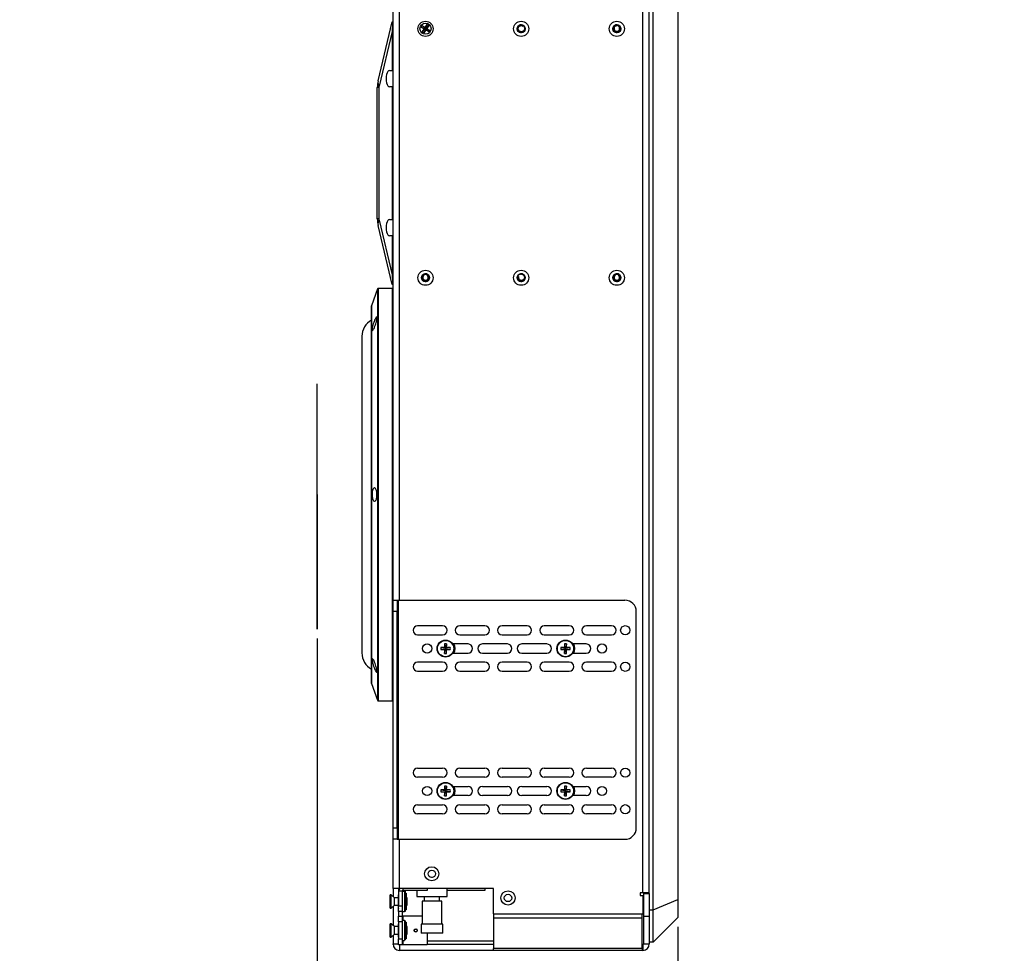
# Model space of a CAD drawing. Units: inches. Extents: x 0.3 to 33.8, y 0.2 to 21.7.
# Drawn here: x 17.2 to 22.6, y 7.4 to 12.6 of the extents above; entities that cross this region are included whole.
import ezdxf

# ---------------------------------------------------------------- set-up
doc = ezdxf.new("R2010")
doc.units = ezdxf.units.IN
doc.header["$MEASUREMENT"] = 0
doc.layers.add('BORDERS', color=7, linetype='Continuous')
doc.styles.add('SLDTEXTSTYLE0', font='TXT', dxfattribs={"width": 0.75})
doc.dimstyles.new('SLDDIMSTYLE2', dxfattribs={"dimtxt": 0.25, "dimasz": 0.13, "dimexe": 0, "dimexo": 0.0625, "dimgap": 0.0625, "dimtad": 0, "dimtih": 1, "dimtoh": 1, "dimdec": 3, "dimlfac": 4, "dimrnd": 1e-09, "dimzin": 12, "dimdsep": 46, "dimtxsty": 'SLDTEXTSTYLE0', "dimsah": 1, "dimcen": 0.09, "dimadec": 0, "dimazin": 3, "dimtfac": 1, "dimtdec": 3, "dimtmove": 0, "dimatfit": 0, "dimfxl": 0, "dimfrac": 2, "dimtolj": 1, "dimtzin": 12, "dimarcsym": 0})

# ---------------------------------------------------------------- blocks, each defined once
blk = doc.blocks.new('_D_4')
at = {"layer": 'BORDERS'}
for p, q in [((18.8155, 9.1552), (18.8155, 5.7433)), ((20.794, 7.5729), (20.794, 5.7433)), ((19.415, 6.4961), (19.339, 6.4961)), ((19.339, 6.4961), (19.339, 6.0989)), ((20.4307, 6.4961), (20.5068, 6.4961)), ((20.5068, 6.4961), (20.5068, 6.0989)), ((19.339, 6.0989), (19.415, 6.0989)), ((20.5068, 6.0989), (20.4307, 6.0989)), ((18.8155, 5.8683), (18.5655, 5.8683)), ((20.794, 5.8683), (21.044, 5.8683))]:
    blk.add_line(p, q, dxfattribs=at)
for points in [[(18.8155, 5.8683), (18.6855, 5.8883), (18.6855, 5.8483)], [(20.794, 5.8683), (20.924, 5.8483), (20.924, 5.8883)]]:
    blk.add_solid(points, dxfattribs=at)
at = {"layer": 'BORDERS', "char_height": 0.25, "attachment_point": 1, "style": 'SLDTEXTSTYLE0'}
for s, insert in [('7.914', (19.5074, 6.8691)), ('201.02', (19.415, 6.4212)), ('TOTAL DEPTH', (18.8923, 5.576)), ('INCLUDING BASS MAX EXCURSION', (17.1828, 5.1788))]:
    blk.add_mtext(s, dxfattribs=dict(at, insert=insert))

msp = doc.modelspace()

# ---------------------------------------------------------------- linework, layer by layer
at = {"color": 7, "linetype": 'Continuous', "lineweight": 25}
for p, q in [((20.65901, 7.66638), (20.65901, 16.14813)), ((20.79401, 16.01313), (20.79401, 7.7223)), ((20.60276, 7.75938), (20.60276, 15.87688)), ((20.63776, 7.75938), (20.63776, 15.87688)), ((19.23151, 9.36513), (19.23151, 14.27138)), ((19.14945, 12.21489), (19.22766, 12.53866)), ((19.22766, 12.53866), (19.23083, 12.53877)), ((19.23083, 12.53877), (19.23151, 12.53879)), ((19.22746, 12.48624), (19.15483, 12.18554)), ((19.22746, 12.48624), (19.22746, 12.27184)), ((19.38684, 12.51093), (19.3921, 12.51884)), ((19.40318, 12.50006), (19.38684, 12.51093)), ((19.38684, 12.51093), (19.40647, 12.50072)), ((19.3921, 12.51884), (19.40844, 12.50797)), ((19.3921, 12.51884), (19.4091, 12.50467)), ((19.39231, 12.48372), (19.40647, 12.50072)), ((19.39231, 12.48372), (19.40318, 12.50006)), ((19.40022, 12.47846), (19.39231, 12.48372)), ((19.40022, 12.47846), (19.41042, 12.49809)), ((19.41109, 12.4948), (19.40022, 12.47846)), ((19.40647, 12.50072), (19.40318, 12.50006)), ((19.40647, 12.50072), (19.4091, 12.50467)), ((19.41042, 12.49809), (19.40647, 12.50072)), ((19.40844, 12.50797), (19.41931, 12.52431)), ((19.40844, 12.50797), (19.4091, 12.50467)), ((19.41931, 12.52431), (19.4091, 12.50467)), ((19.4091, 12.50467), (19.41305, 12.50204)), ((19.41305, 12.50204), (19.41042, 12.49809)), ((19.41109, 12.4948), (19.41042, 12.49809)), ((19.42743, 12.48393), (19.41042, 12.49809)), ((19.42743, 12.48393), (19.41109, 12.4948)), ((19.42722, 12.51905), (19.41305, 12.50204)), ((19.41305, 12.50204), (19.41635, 12.50271)), ((19.43269, 12.49184), (19.41305, 12.50204)), ((19.42722, 12.51905), (19.41635, 12.50271)), ((19.41635, 12.50271), (19.43269, 12.49184)), ((19.41931, 12.52431), (19.42722, 12.51905)), ((19.43269, 12.49184), (19.42743, 12.48393)), ((19.92175, 12.4877), (19.92546, 12.48251)), ((19.92546, 12.48251), (19.9318, 12.48313)), ((19.94174, 12.4841), (19.94808, 12.48471)), ((19.94808, 12.48471), (19.95072, 12.49051)), ((19.95485, 12.4996), (19.95749, 12.5054)), ((20.44675, 12.4877), (20.45046, 12.48251)), ((20.45046, 12.48251), (20.4568, 12.48313)), ((20.46674, 12.4841), (20.47308, 12.48471)), ((20.47308, 12.48471), (20.47572, 12.49051)), ((20.47985, 12.4996), (20.48249, 12.5054)), ((19.21212, 12.27238), (19.22746, 12.27184)), ((19.23151, 12.2717), (19.22746, 12.27184)), ((19.15413, 12.17967), (19.14526, 12.17967)), ((19.14526, 11.45759), (19.14526, 12.17967)), ((19.15413, 12.17967), (19.15413, 11.45759)), ((19.22746, 12.18292), (19.21212, 12.18239)), ((19.23151, 12.18306), (19.22746, 12.18292)), ((19.22746, 12.18292), (19.22746, 11.45434)), ((19.15413, 11.45759), (19.14526, 11.45759)), ((19.21212, 11.45488), (19.22746, 11.45434)), ((19.22766, 11.09861), (19.14945, 11.42237)), ((19.15483, 11.45172), (19.22746, 11.15102)), ((19.23151, 11.4542), (19.22746, 11.45434)), ((19.22746, 11.36542), (19.21212, 11.36489)), ((19.23151, 11.36556), (19.22746, 11.36542)), ((19.22746, 11.36542), (19.22746, 11.15102)), ((19.42868, 11.12925), (19.43238, 11.13443)), ((19.43165, 11.13605), (19.42975, 11.14023)), ((19.95368, 11.12925), (19.95738, 11.13443)), ((20.47868, 11.12925), (20.48238, 11.13443)), ((19.23083, 11.0985), (19.22766, 11.09861)), ((19.23151, 11.09847), (19.23083, 11.0985)), ((19.39391, 11.12394), (19.39655, 11.11814)), ((19.39655, 11.11814), (19.40289, 11.11752)), ((19.41283, 11.11656), (19.41917, 11.11594)), ((19.91891, 11.12394), (19.92155, 11.11814)), ((19.92155, 11.11814), (19.92789, 11.11752)), ((19.93783, 11.11656), (19.94417, 11.11594)), ((20.44391, 11.12394), (20.44655, 11.11814)), ((20.44655, 11.11814), (20.45289, 11.11752)), ((20.46283, 11.11656), (20.46917, 11.11594)), ((19.14667, 11.07314), (19.11308, 10.98086)), ((19.22659, 11.07638), (19.1513, 11.07638)), ((19.11279, 10.97918), (19.11279, 8.9098)), ((19.06124, 10.81358), (19.06124, 9.0754)), ((19.23151, 9.36513), (19.25394, 9.36513)), ((19.23151, 9.30263), (19.23151, 9.36513)), ((19.25394, 9.36513), (19.25394, 9.30263)), ((19.25394, 9.36513), (19.26144, 9.36513)), ((19.26144, 8.05263), (19.26144, 9.36513)), ((19.26144, 9.36513), (20.50401, 9.36513)), ((19.25394, 9.30263), (19.23151, 9.30263)), ((19.23151, 8.11513), (19.23151, 9.30263)), ((19.25394, 8.11513), (19.25394, 9.30263)), ((20.56651, 8.11513), (20.56651, 9.30263)), ((19.50376, 9.22513), (19.36626, 9.22513)), ((19.73551, 9.22513), (19.59801, 9.22513)), ((19.96726, 9.22513), (19.82976, 9.22513)), ((20.19901, 9.22513), (20.06151, 9.22513)), ((20.43076, 9.22513), (20.29326, 9.22513)), ((19.36626, 9.17513), (19.50376, 9.17513)), ((19.59801, 9.17513), (19.73551, 9.17513)), ((19.82976, 9.17513), (19.96726, 9.17513)), ((20.06151, 9.17513), (20.19901, 9.17513)), ((20.29326, 9.17513), (20.43076, 9.17513)), ((19.4936, 9.10473), (19.51689, 9.10226)), ((19.4936, 9.09404), (19.51689, 9.09651)), ((19.51689, 9.10226), (19.51405, 9.1051)), ((19.51405, 9.09367), (19.51689, 9.09651)), ((19.51442, 9.12554), (19.51689, 9.10226)), ((19.51442, 9.07322), (19.51689, 9.09651)), ((19.51689, 9.10226), (19.52264, 9.10226)), ((19.51689, 9.10226), (19.51689, 9.09651)), ((19.52264, 9.09651), (19.51689, 9.09651)), ((19.5251, 9.12554), (19.52264, 9.10226)), ((19.52548, 9.1051), (19.52264, 9.10226)), ((19.54592, 9.10473), (19.52264, 9.10226)), ((19.52264, 9.09651), (19.52264, 9.10226)), ((19.5251, 9.07322), (19.52264, 9.09651)), ((19.52264, 9.09651), (19.52548, 9.09367)), ((19.54592, 9.09404), (19.52264, 9.09651)), ((19.64301, 9.12463), (19.55896, 9.12463)), ((19.85926, 9.12463), (19.72176, 9.12463)), ((20.07551, 9.12463), (19.93801, 9.12463)), ((20.1516, 9.10473), (20.17489, 9.10226)), ((20.1516, 9.09404), (20.17489, 9.09651)), ((20.17489, 9.10226), (20.17205, 9.1051)), ((20.17205, 9.09367), (20.17489, 9.09651)), ((20.17242, 9.12554), (20.17489, 9.10226)), ((20.17242, 9.07322), (20.17489, 9.09651)), ((20.17489, 9.10226), (20.17489, 9.09651)), ((20.17489, 9.10226), (20.18064, 9.10226)), ((20.18064, 9.09651), (20.17489, 9.09651)), ((20.1831, 9.12554), (20.18064, 9.10226)), ((20.18348, 9.1051), (20.18064, 9.10226)), ((20.20392, 9.10473), (20.18064, 9.10226)), ((20.18064, 9.09651), (20.18064, 9.10226)), ((20.1831, 9.07322), (20.18064, 9.09651)), ((20.18064, 9.09651), (20.18348, 9.09367)), ((20.20392, 9.09404), (20.18064, 9.09651)), ((20.29176, 9.12463), (20.21696, 9.12463)), ((19.50376, 9.02463), (19.36626, 9.02463)), ((19.55927, 9.07463), (19.64301, 9.07463)), ((19.73551, 9.02463), (19.59801, 9.02463)), ((19.72176, 9.07463), (19.85926, 9.07463)), ((19.96726, 9.02463), (19.82976, 9.02463)), ((19.93801, 9.07463), (20.07551, 9.07463)), ((20.19901, 9.02463), (20.06151, 9.02463)), ((20.21727, 9.07463), (20.29176, 9.07463)), ((20.43076, 9.02463), (20.29326, 9.02463)), ((19.36626, 8.97463), (19.50376, 8.97463)), ((19.59801, 8.97463), (19.73551, 8.97463)), ((19.82976, 8.97463), (19.96726, 8.97463)), ((20.06151, 8.97463), (20.19901, 8.97463)), ((20.29326, 8.97463), (20.43076, 8.97463)), ((19.11308, 8.90812), (19.14667, 8.81584)), ((19.1513, 8.8126), (19.22659, 8.8126)), ((19.36626, 8.44313), (19.50376, 8.44313)), ((19.59801, 8.44313), (19.73551, 8.44313)), ((19.82976, 8.44313), (19.96726, 8.44313)), ((20.06151, 8.44313), (20.19901, 8.44313)), ((20.29326, 8.44313), (20.43076, 8.44313)), ((19.50376, 8.39313), (19.36626, 8.39313)), ((19.73551, 8.39313), (19.59801, 8.39313)), ((19.96726, 8.39313), (19.82976, 8.39313)), ((20.19901, 8.39313), (20.06151, 8.39313)), ((20.43076, 8.39313), (20.29326, 8.39313)), ((19.4936, 8.32348), (19.51689, 8.32101)), ((19.51689, 8.32101), (19.51405, 8.32385)), ((19.51442, 8.34429), (19.51689, 8.32101)), ((19.51689, 8.32101), (19.52264, 8.32101)), ((19.51689, 8.32101), (19.51689, 8.31526)), ((19.5251, 8.34429), (19.52264, 8.32101)), ((19.52548, 8.32385), (19.52264, 8.32101)), ((19.54592, 8.32348), (19.52264, 8.32101)), ((19.52264, 8.31526), (19.52264, 8.32101)), ((19.55912, 8.34313), (19.64301, 8.34313)), ((19.72176, 8.34313), (19.85926, 8.34313)), ((19.93801, 8.34313), (20.07551, 8.34313)), ((20.1516, 8.32348), (20.17489, 8.32101)), ((20.17489, 8.32101), (20.17205, 8.32385)), ((20.17242, 8.34429), (20.17489, 8.32101)), ((20.17489, 8.32101), (20.17489, 8.31526)), ((20.17489, 8.32101), (20.18064, 8.32101)), ((20.1831, 8.34429), (20.18064, 8.32101)), ((20.18348, 8.32385), (20.18064, 8.32101)), ((20.20392, 8.32348), (20.18064, 8.32101)), ((20.18064, 8.31526), (20.18064, 8.32101)), ((20.21712, 8.34313), (20.29176, 8.34313)), ((19.4936, 8.31279), (19.51689, 8.31526)), ((19.51405, 8.31242), (19.51689, 8.31526)), ((19.51442, 8.29197), (19.51689, 8.31526)), ((19.52264, 8.31526), (19.51689, 8.31526)), ((19.5251, 8.29197), (19.52264, 8.31526)), ((19.52264, 8.31526), (19.52548, 8.31242)), ((19.54592, 8.31279), (19.52264, 8.31526)), ((19.64301, 8.29313), (19.55912, 8.29313)), ((19.85926, 8.29313), (19.72176, 8.29313)), ((20.07551, 8.29313), (19.93801, 8.29313)), ((20.1516, 8.31279), (20.17489, 8.31526)), ((20.17205, 8.31242), (20.17489, 8.31526)), ((20.17242, 8.29197), (20.17489, 8.31526)), ((20.18064, 8.31526), (20.17489, 8.31526)), ((20.1831, 8.29197), (20.18064, 8.31526)), ((20.18064, 8.31526), (20.18348, 8.31242)), ((20.20392, 8.31279), (20.18064, 8.31526)), ((20.29176, 8.29313), (20.21712, 8.29313)), ((19.36626, 8.24263), (19.50376, 8.24263)), ((19.59801, 8.24263), (19.73551, 8.24263)), ((19.82976, 8.24263), (19.96726, 8.24263)), ((20.06151, 8.24263), (20.19901, 8.24263)), ((20.29326, 8.24263), (20.43076, 8.24263)), ((19.50376, 8.19263), (19.36626, 8.19263)), ((19.73551, 8.19263), (19.59801, 8.19263)), ((19.96726, 8.19263), (19.82976, 8.19263)), ((20.19901, 8.19263), (20.06151, 8.19263)), ((20.43076, 8.19263), (20.29326, 8.19263)), ((19.23151, 8.11513), (19.25394, 8.11513)), ((19.23151, 8.05263), (19.23151, 8.11513)), ((19.25394, 8.11513), (19.25394, 8.05263)), ((19.25394, 8.05263), (19.23151, 8.05263)), ((19.23151, 7.78338), (19.23151, 8.05263)), ((19.25394, 8.05263), (19.26144, 8.05263)), ((19.26144, 8.05263), (20.50401, 8.05263)), ((19.44401, 7.84331), (19.44275, 7.84335)), ((19.44805, 7.84372), (19.44401, 7.84331)), ((19.26651, 7.78338), (19.23151, 7.78338)), ((19.23151, 7.78338), (19.23151, 7.7388)), ((19.26276, 7.77202), (19.26276, 7.78338)), ((19.78251, 7.78338), (19.26651, 7.78338)), ((19.41851, 7.78338), (19.41851, 7.77108)), ((19.52876, 7.73933), (19.52876, 7.78338)), ((19.73501, 7.78338), (19.73501, 7.77108)), ((19.78251, 7.64363), (19.78251, 7.78338)), ((19.22098, 7.74796), (19.21539, 7.74796)), ((19.21539, 7.67496), (19.21539, 7.74796)), ((19.23939, 7.73196), (19.22098, 7.74796)), ((19.22098, 7.67496), (19.22098, 7.74796)), ((19.26176, 7.73196), (19.23939, 7.73196)), ((19.23939, 7.69096), (19.23939, 7.73196)), ((19.26176, 7.67496), (19.26176, 7.74796)), ((19.28076, 7.76733), (19.26226, 7.76733)), ((19.26226, 7.76733), (19.26226, 7.68833)), ((19.28076, 7.76733), (19.28076, 7.68833)), ((19.29426, 7.76646), (19.28076, 7.76646)), ((19.41851, 7.77108), (19.28451, 7.77108)), ((19.29426, 7.76646), (19.29426, 7.65646)), ((19.29901, 7.76371), (19.29426, 7.76371)), ((19.29751, 7.76733), (19.29751, 7.76371)), ((19.29901, 7.76371), (19.29901, 7.65921)), ((19.30376, 7.75733), (19.29901, 7.75363)), ((19.30376, 7.75733), (19.30376, 7.66558)), ((19.30914, 7.73196), (19.30376, 7.73196)), ((19.30914, 7.69096), (19.30914, 7.73196)), ((19.36126, 7.77108), (19.36126, 7.73933)), ((19.36126, 7.73933), (19.52876, 7.73933)), ((19.40326, 7.73933), (19.40326, 7.71383)), ((19.48676, 7.71383), (19.48676, 7.73933)), ((19.73501, 7.77108), (19.52876, 7.77108)), ((20.60276, 7.75938), (20.58714, 7.75938)), ((20.58714, 7.75938), (20.58714, 7.74376)), ((20.58714, 7.74376), (20.60401, 7.74376)), ((20.63776, 7.75938), (20.60276, 7.75938)), ((20.60401, 7.64363), (20.60401, 7.74376)), ((20.60401, 7.74376), (20.60651, 7.74376)), ((20.60651, 7.75563), (20.60651, 7.63069)), ((20.60651, 7.75563), (20.63776, 7.75563)), ((20.63776, 7.75563), (20.63776, 7.75938)), ((20.63776, 7.75563), (20.63776, 7.63069)), ((19.21539, 7.67496), (19.22098, 7.67496)), ((19.22098, 7.67496), (19.23939, 7.69096)), ((19.23151, 7.68411), (19.23151, 7.58005)), ((19.23939, 7.69096), (19.26176, 7.69096)), ((19.26226, 7.68833), (19.28076, 7.68833)), ((19.26226, 7.65708), (19.26226, 7.68833)), ((19.28076, 7.68833), (19.28076, 7.65708)), ((19.30376, 7.69096), (19.30914, 7.69096)), ((19.39101, 7.71383), (19.39101, 7.58608)), ((19.49901, 7.71383), (19.39101, 7.71383)), ((19.49901, 7.58608), (19.49901, 7.71383)), ((19.86251, 7.71056), (19.86125, 7.7106)), ((19.86655, 7.71097), (19.86251, 7.71056)), ((20.65901, 7.66638), (20.79401, 7.7223)), ((20.79401, 7.7223), (20.79401, 7.62288)), ((19.28076, 7.65708), (19.26226, 7.65708)), ((19.26226, 7.63056), (19.28076, 7.63056)), ((19.26226, 7.59931), (19.26226, 7.63056)), ((19.26276, 7.63056), (19.26276, 7.65708)), ((19.28076, 7.65708), (19.28076, 7.65646)), ((19.28076, 7.65646), (19.29426, 7.65646)), ((19.28076, 7.63056), (19.28076, 7.59931)), ((19.28451, 7.63056), (19.28076, 7.63056)), ((19.39101, 7.63056), (19.28451, 7.63056)), ((19.29426, 7.65921), (19.29901, 7.65921)), ((19.29751, 7.65708), (19.29426, 7.65708)), ((19.29751, 7.65921), (19.29751, 7.65708)), ((19.29901, 7.66928), (19.30376, 7.66558)), ((19.78251, 7.64363), (20.60401, 7.64363)), ((19.78251, 7.64179), (19.78251, 7.61969)), ((20.59901, 7.64179), (19.78251, 7.64179)), ((19.78251, 7.61969), (19.78251, 7.45338)), ((20.59901, 7.61969), (19.78251, 7.61969)), ((19.78876, 7.64363), (19.78876, 7.64179)), ((19.93496, 7.64363), (19.93496, 7.64179)), ((20.59901, 7.61969), (20.59901, 7.64179)), ((20.59901, 7.45338), (20.59901, 7.61969)), ((20.60651, 7.63069), (20.60651, 7.47813)), ((20.60651, 7.63069), (20.63776, 7.63069)), ((20.63776, 7.66638), (20.65901, 7.66638)), ((20.63776, 7.63069), (20.63776, 7.47813)), ((20.65901, 7.48788), (20.65901, 7.66638)), ((20.79401, 7.62288), (20.65901, 7.48788)), ((19.22098, 7.58921), (19.21539, 7.58921)), ((19.21539, 7.51621), (19.21539, 7.58921)), ((19.23939, 7.57321), (19.22098, 7.58921)), ((19.22098, 7.51621), (19.22098, 7.58921)), ((19.26176, 7.57321), (19.23939, 7.57321)), ((19.23939, 7.53221), (19.23939, 7.57321)), ((19.26176, 7.51593), (19.26176, 7.58893)), ((19.28076, 7.59931), (19.26226, 7.59931)), ((19.26226, 7.59931), (19.26226, 7.50556)), ((19.29426, 7.60743), (19.28076, 7.60743)), ((19.28076, 7.59931), (19.28076, 7.5607)), ((19.29426, 7.60743), (19.29426, 7.49794)), ((19.29901, 7.60468), (19.29426, 7.60468)), ((19.29901, 7.60468), (19.29901, 7.50067)), ((19.30376, 7.59831), (19.29901, 7.59461)), ((19.30376, 7.59831), (19.30376, 7.50656)), ((19.30914, 7.57321), (19.30376, 7.57321)), ((19.30914, 7.53221), (19.30914, 7.57321)), ((19.38601, 7.58608), (19.38601, 7.53683)), ((19.50401, 7.58608), (19.38601, 7.58608)), ((19.50401, 7.53683), (19.50401, 7.58608)), ((19.21539, 7.51621), (19.22098, 7.51621)), ((19.22098, 7.51621), (19.23939, 7.53221)), ((19.23151, 7.52536), (19.23151, 7.47813)), ((19.23939, 7.53221), (19.26176, 7.53221)), ((19.28076, 7.5607), (19.28076, 7.54416)), ((19.28076, 7.54416), (19.28076, 7.50556)), ((19.30376, 7.53221), (19.30914, 7.53221)), ((19.50401, 7.53683), (19.38601, 7.53683)), ((19.41851, 7.53683), (19.41851, 7.47431)), ((19.23151, 7.47438), (19.23151, 7.47813)), ((19.23171, 7.47438), (19.23151, 7.47438)), ((19.26226, 7.47431), (19.26226, 7.50556)), ((19.26226, 7.50556), (19.28076, 7.50556)), ((19.28076, 7.47431), (19.26226, 7.47431)), ((19.28076, 7.50556), (19.28076, 7.47431)), ((19.28076, 7.49743), (19.29426, 7.49743)), ((19.28451, 7.47431), (19.28076, 7.47431)), ((19.41851, 7.47431), (19.28451, 7.47431)), ((19.29426, 7.50018), (19.29901, 7.50018)), ((19.29426, 7.49794), (19.29426, 7.49743)), ((19.29901, 7.51026), (19.30376, 7.50656)), ((19.29901, 7.50067), (19.29901, 7.50018)), ((19.78251, 7.47438), (19.41851, 7.47438)), ((20.60276, 7.47438), (20.59901, 7.47438)), ((20.60276, 7.47438), (20.60276, 7.44313)), ((20.60651, 7.47813), (20.63776, 7.47813)), ((20.65901, 7.48788), (20.63776, 7.48788)), ((19.78251, 7.44313), (19.26651, 7.44313)), ((20.59901, 7.45338), (19.78251, 7.45338)), ((19.78251, 7.44313), (19.78251, 7.45338)), ((20.59901, 7.44313), (19.78251, 7.44313)), ((20.59901, 7.45338), (20.59901, 7.44317)), ((20.59901, 7.44317), (20.59901, 7.44313)), ((20.60276, 7.44313), (20.59901, 7.44313))]:
    msp.add_line(p, q, dxfattribs=at)
at = {"color": 8, "linetype": 'Continuous', "lineweight": 25}
for p, q in [((19.26651, 9.36513), (19.26651, 14.27138)), ((19.14667, 11.07314), (19.14667, 8.81584)), ((19.1513, 8.8126), (19.1513, 11.07638)), ((19.22659, 11.07638), (19.22659, 8.8126)), ((19.11308, 8.90812), (19.11308, 10.98086)), ((19.26651, 7.78338), (19.26651, 8.05263)), ((19.28451, 7.78338), (19.28451, 7.77108)), ((19.29751, 7.76733), (19.28076, 7.76733)), ((19.28146, 7.65646), (19.28146, 7.63056)), ((19.28451, 7.63056), (19.28451, 7.60743)), ((19.78501, 7.64363), (19.78501, 7.64179)), ((19.80746, 7.64363), (19.80746, 7.64179)), ((19.23151, 7.47813), (19.26226, 7.47813)), ((19.26651, 7.47431), (19.26651, 7.44313)), ((19.28451, 7.49743), (19.28451, 7.47431)), ((19.78251, 7.49308), (19.41851, 7.49308))]:
    msp.add_line(p, q, dxfattribs=at)
at = {"color": 7, "linetype": 'Continuous', "lineweight": 25, "flags": 128}
for points in [[(19.46369, 7.86764), (19.46414, 7.86343), (19.46406, 7.86168)], [(19.26226, 7.75094), (19.26194, 7.74974), (19.26176, 7.74796)], [(19.88219, 7.73489), (19.88264, 7.73068), (19.88256, 7.72893)], [(19.26176, 7.67496), (19.26194, 7.67318), (19.26226, 7.67198)], [(19.26226, 7.59191), (19.26194, 7.59071), (19.26176, 7.58893)], [(19.26176, 7.51593), (19.26194, 7.51415), (19.26226, 7.51295)]]:
    msp.add_lwpolyline(points, dxfattribs=at)
at = {"color": 7, "linetype": 'Continuous', "lineweight": 25}
for centre, radius in [((19.40976, 12.50138), 0.0415), ((19.93476, 12.50138), 0.0415), ((20.45976, 12.50138), 0.0415), ((19.40976, 12.50138), 0.0305), ((19.93476, 12.50138), 0.02212), ((20.45976, 12.50138), 0.02212), ((19.40976, 11.13488), 0.0415), ((19.40976, 11.13488), 0.02212), ((19.93476, 11.13488), 0.0415), ((19.93476, 11.13488), 0.02212), ((20.45976, 11.13488), 0.0415), ((20.45976, 11.13488), 0.02212), ((20.50576, 9.20013), 0.02513), ((19.51976, 9.09938), 0.04663), ((19.51976, 9.09938), 0.04456), ((20.17776, 9.09938), 0.04663), ((20.17776, 9.09938), 0.04456), ((19.41901, 9.09963), 0.02512), ((20.37801, 9.09963), 0.02512), ((20.50576, 8.99963), 0.02512), ((20.50576, 8.41813), 0.02513), ((19.41901, 8.31813), 0.02513), ((19.51976, 8.31813), 0.04663), ((19.51976, 8.31813), 0.04456), ((20.17776, 8.31813), 0.04662), ((20.17776, 8.31813), 0.04456), ((20.37801, 8.31813), 0.02513), ((20.50576, 8.21763), 0.02512), ((19.44401, 7.86338), 0.039), ((19.44401, 7.86338), 0.02025), ((19.86251, 7.73063), 0.039), ((19.86251, 7.73063), 0.02025), ((19.35601, 7.55243), 0.00875), ((19.35601, 7.55243), 0.00775)]:
    msp.add_circle(centre, radius, dxfattribs=at)
for centre, radius, start, end in [((19.93486, 12.50321), 0.02273, 198.33073, 245.5504), ((19.93486, 12.50321), 0.02031, 169.78358, 201.31722), ((19.93486, 12.50321), 0.02031, 141.31722, 169.78358), ((19.93486, 12.50321), 0.02031, 201.31722, 229.78358), ((19.93486, 12.50321), 0.02031, 109.78358, 141.31722), ((19.93486, 12.50321), 0.02031, 229.78358, 261.31722), ((19.93486, 12.50321), 0.02273, 245.5504, 305.5504), ((19.93486, 12.50321), 0.02031, 92.89108, 109.78358), ((19.93486, 12.50321), 0.02031, 261.31722, 289.78358), ((19.93491, 12.50319), 0.01541, 48.53058, 100.72603), ((19.93486, 12.50321), 0.01543, 48.35672, 93.35672), ((19.93486, 12.50321), 0.02031, 49.78358, 81.31722), ((19.93486, 12.50321), 0.02031, 289.78358, 321.31722), ((19.93486, 12.50321), 0.02031, 21.31722, 49.78358), ((19.93486, 12.50321), 0.02273, 305.5504, 335.23896), ((19.93486, 12.50321), 0.02031, 321.31722, 349.78358), ((19.93486, 12.50321), 0.02031, 349.78358, 21.31722), ((20.45986, 12.50321), 0.02273, 198.33072, 245.5504), ((20.45986, 12.50321), 0.02031, 169.78358, 201.31722), ((20.45986, 12.50321), 0.02031, 141.31722, 169.78358), ((20.45986, 12.50321), 0.02031, 201.31722, 229.78358), ((20.45986, 12.50321), 0.02031, 109.78358, 141.31722), ((20.45992, 12.50317), 0.01542, 98.42547, 48.61391), ((20.45986, 12.50321), 0.02031, 229.78358, 261.31722), ((20.45986, 12.50321), 0.02273, 245.5504, 305.5504), ((20.45986, 12.50321), 0.02031, 92.89099, 109.78358), ((20.45986, 12.50321), 0.02031, 261.31722, 289.78358), ((20.45986, 12.50321), 0.01543, 48.35672, 93.35672), ((20.45986, 12.50321), 0.02031, 49.78358, 81.31722), ((20.45986, 12.50321), 0.02031, 289.78358, 321.31722), ((20.45986, 12.50321), 0.02031, 21.31722, 49.78358), ((20.45986, 12.50321), 0.02273, 305.5504, 335.23897), ((20.45986, 12.50321), 0.02031, 321.31722, 349.78358), ((20.45986, 12.50321), 0.02031, 349.78358, 21.31722), ((19.29526, 12.17967), 0.15, 166.42055, 180), ((19.18887, 12.20695), 0.04021, 168.60134, 212.1595), ((19.17913, 12.17967), 0.025, 166.42055, 180), ((19.29526, 11.45759), 0.15, 180, 193.57945), ((19.17913, 11.45759), 0.025, 180, 193.57945), ((19.18887, 11.43032), 0.04021, 147.8405, 191.39866), ((19.40976, 11.13663), 0.02031, 158.68278, 190.21642), ((19.40976, 11.13663), 0.02031, 190.21642, 218.68278), ((19.40976, 11.13663), 0.02031, 130.21642, 158.68278), ((19.40976, 11.13663), 0.01543, 157.25592, 202.25592), ((19.40978, 11.1367), 0.01542, 207.32467, 157.5131), ((19.40976, 11.13663), 0.02031, 98.68278, 130.21642), ((19.40976, 11.13663), 0.02031, 70.21642, 98.68278), ((19.40976, 11.13663), 0.02031, 38.68278, 70.21642), ((19.40976, 11.13663), 0.02031, 10.21642, 38.68278), ((19.40976, 11.13663), 0.02031, 338.68278, 10.21642), ((19.93476, 11.13663), 0.02031, 158.68278, 190.21642), ((19.93476, 11.13663), 0.02031, 190.21642, 218.68278), ((19.93476, 11.13663), 0.02031, 130.21642, 158.68278), ((19.93476, 11.13663), 0.01543, 157.25592, 202.25592), ((19.93476, 11.13668), 0.01541, 157.42978, 209.62523), ((19.93476, 11.13663), 0.02031, 98.68278, 130.21642), ((19.93476, 11.13663), 0.02031, 70.21642, 98.68278), ((19.93476, 11.13663), 0.02031, 38.68278, 70.21642), ((19.93476, 11.13663), 0.02031, 10.21642, 38.68278), ((19.93476, 11.13663), 0.02031, 338.68278, 10.21642), ((20.45976, 11.13663), 0.02031, 158.68278, 190.21642), ((20.45976, 11.13663), 0.02031, 190.21642, 218.68278), ((20.45976, 11.13663), 0.02031, 130.21642, 158.68278), ((20.45976, 11.13663), 0.01543, 157.25592, 202.25592), ((20.45978, 11.1367), 0.01542, 207.32467, 157.5131), ((20.45976, 11.13663), 0.02031, 98.68278, 130.21642), ((20.45976, 11.13663), 0.02031, 70.21642, 98.68278), ((20.45976, 11.13663), 0.02031, 38.68278, 70.21642), ((20.45976, 11.13663), 0.02031, 10.21642, 38.68278), ((20.45976, 11.13663), 0.02031, 338.68278, 10.21642), ((19.40976, 11.13663), 0.02273, 202.32064, 234.4496), ((19.40976, 11.13663), 0.02031, 218.68278, 250.21642), ((19.40976, 11.13663), 0.02273, 234.4496, 294.4496), ((19.40976, 11.13663), 0.02031, 250.21642, 278.68278), ((19.40976, 11.13663), 0.02031, 278.68278, 310.21642), ((19.40976, 11.13663), 0.02273, 294.4496, 337.67936), ((19.40976, 11.13663), 0.02031, 310.21642, 338.68278), ((19.93476, 11.13663), 0.02273, 202.32064, 234.4496), ((19.93476, 11.13663), 0.02031, 218.68278, 250.21642), ((19.93476, 11.13663), 0.02273, 234.4496, 294.4496), ((19.93476, 11.13663), 0.02031, 250.21642, 278.68278), ((19.93476, 11.13663), 0.02031, 278.68278, 310.21642), ((19.93476, 11.13663), 0.02273, 294.4496, 337.67936), ((19.93476, 11.13663), 0.02031, 310.21642, 338.68278), ((20.45976, 11.13663), 0.02273, 202.32065, 234.4496), ((20.45976, 11.13663), 0.02031, 218.68278, 250.21642), ((20.45976, 11.13663), 0.02273, 234.4496, 294.4496), ((20.45976, 11.13663), 0.02031, 250.21642, 278.68278), ((20.45976, 11.13663), 0.02031, 278.68278, 310.21642), ((20.45976, 11.13663), 0.02273, 294.4496, 337.67935), ((20.45976, 11.13663), 0.02031, 310.21642, 338.68278), ((19.1513, 11.07146), 0.00492, 90, 160), ((19.22659, 11.07146), 0.00492, 0, 90), ((19.11771, 10.97918), 0.00492, 160, 180), ((19.16261, 10.81358), 0.10138, 118.8953, 180), ((20.50401, 9.30263), 0.0625, 0, 90), ((19.36626, 9.20013), 0.025, 90, 270), ((19.50376, 9.20013), 0.025, 270, 90), ((19.59801, 9.20013), 0.025, 90, 270), ((19.73551, 9.20013), 0.025, 270, 90), ((19.82976, 9.20013), 0.025, 90, 270), ((19.96726, 9.20013), 0.025, 270, 90), ((20.06151, 9.20013), 0.025, 90, 270), ((20.19901, 9.20013), 0.025, 270, 90), ((20.29326, 9.20013), 0.025, 90, 270), ((20.43076, 9.20013), 0.025, 270, 90), ((19.60969, 9.09938), 0.11621, 177.36469, 182.63531), ((19.51911, 8.26139), 0.84372, 90.34375, 91.73265), ((19.51911, 9.93737), 0.84372, 268.26735, 269.65625), ((20.35775, 9.10003), 0.84372, 178.26735, 179.65625), ((20.35775, 9.09873), 0.84372, 180.34375, 181.73265), ((19.51976, 9.00946), 0.11621, 87.36469, 92.63531), ((18.68177, 9.10003), 0.84372, 0.34375, 1.73265), ((18.68177, 9.09873), 0.84372, 358.26735, 359.65625), ((19.52041, 8.26139), 0.84372, 88.26735, 89.65625), ((19.52041, 9.93737), 0.84372, 270.34375, 271.73265), ((19.42983, 9.09938), 0.11621, 357.36469, 2.63531), ((19.51976, 9.09938), 0.05188, 331.90741, 29.12699), ((19.64301, 9.09963), 0.025, 270, 90), ((19.72176, 9.09963), 0.025, 90, 270), ((19.85926, 9.09963), 0.025, 270, 90), ((19.93801, 9.09963), 0.025, 90, 270), ((20.07551, 9.09963), 0.025, 270, 90), ((20.15426, 9.09963), 0.025, 147.3965, 211.38449), ((20.26769, 9.09938), 0.11621, 177.36469, 182.63531), ((20.17711, 8.26139), 0.84372, 90.34375, 91.73265), ((20.17711, 9.93737), 0.84372, 268.26735, 269.65625), ((21.01575, 9.10003), 0.84372, 178.26735, 179.65625), ((21.01575, 9.09873), 0.84372, 180.34375, 181.73265), ((20.17776, 9.00946), 0.11621, 87.36469, 92.63531), ((19.33977, 9.10003), 0.84372, 0.34375, 1.73265), ((19.33977, 9.09873), 0.84372, 358.26735, 359.65625), ((20.17841, 8.26139), 0.84372, 88.26735, 89.65625), ((20.17841, 9.93737), 0.84372, 270.34375, 271.73265), ((20.08783, 9.09938), 0.11621, 357.36469, 2.63531), ((20.17776, 9.09938), 0.05188, 331.50328, 29.12699), ((20.29176, 9.09963), 0.025, 270, 90), ((19.16261, 9.0754), 0.10138, 180, 241.1047), ((19.36626, 8.99963), 0.025, 90, 270), ((19.50376, 8.99963), 0.025, 270, 90), ((19.51976, 9.18931), 0.11621, 267.36469, 272.63531), ((19.59801, 8.99963), 0.025, 90, 270), ((19.73551, 8.99963), 0.025, 270, 90), ((19.82976, 8.99963), 0.025, 90, 270), ((19.96726, 8.99963), 0.025, 270, 90), ((20.06151, 8.99963), 0.025, 90, 270), ((20.17776, 9.18931), 0.11621, 267.36469, 272.63531), ((20.19901, 8.99963), 0.025, 270, 90), ((20.29326, 8.99963), 0.025, 90, 270), ((20.43076, 8.99963), 0.025, 270, 90), ((19.11771, 8.9098), 0.00492, 180, 200), ((19.1513, 8.81752), 0.00492, 200, 270), ((19.22659, 8.81752), 0.00492, 270, 0), ((19.36626, 8.41813), 0.025, 90, 270), ((19.50376, 8.41813), 0.025, 270, 90), ((19.59801, 8.41813), 0.025, 90, 270), ((19.73551, 8.41813), 0.025, 270, 90), ((19.82976, 8.41813), 0.025, 90, 270), ((19.96726, 8.41813), 0.025, 270, 90), ((20.06151, 8.41813), 0.025, 90, 270), ((20.19901, 8.41813), 0.025, 270, 90), ((20.29326, 8.41813), 0.025, 90, 270), ((20.43076, 8.41813), 0.025, 270, 90), ((19.60969, 8.31813), 0.11621, 177.36469, 182.63531), ((19.51911, 7.48014), 0.84372, 90.34375, 91.73265), ((20.35775, 8.31878), 0.84372, 178.26735, 179.65625), ((19.51976, 8.22821), 0.11621, 87.36469, 92.63531), ((18.68177, 8.31878), 0.84372, 0.34375, 1.73265), ((19.52041, 7.48014), 0.84372, 88.26735, 89.65625), ((19.42983, 8.31813), 0.11621, 357.36469, 2.63531), ((19.51976, 8.31813), 0.05188, 331.18862, 28.81138), ((19.64301, 8.31813), 0.025, 270, 90), ((19.72176, 8.31813), 0.025, 90, 270), ((19.85926, 8.31813), 0.025, 270, 90), ((19.93801, 8.31813), 0.025, 90, 270), ((20.07551, 8.31813), 0.025, 270, 90), ((20.15426, 8.31813), 0.025, 148.01695, 211.98305), ((20.26769, 8.31813), 0.11621, 177.36469, 182.63531), ((20.17711, 7.48014), 0.84372, 90.34375, 91.73265), ((21.01575, 8.31878), 0.84372, 178.26735, 179.65625), ((20.17776, 8.22821), 0.11621, 87.36469, 92.63531), ((19.33977, 8.31878), 0.84372, 0.34375, 1.73265), ((20.17841, 7.48014), 0.84372, 88.26735, 89.65625), ((20.08783, 8.31813), 0.11621, 357.36469, 2.63531), ((20.17776, 8.31813), 0.05187, 331.18862, 28.81138), ((20.29176, 8.31813), 0.025, 270, 90), ((19.51911, 9.15612), 0.84372, 268.26735, 269.65625), ((20.35775, 8.31748), 0.84372, 180.34375, 181.73265), ((19.51976, 8.40806), 0.11621, 267.36469, 272.63531), ((18.68177, 8.31748), 0.84372, 358.26735, 359.65625), ((19.52041, 9.15612), 0.84372, 270.34375, 271.73265), ((20.17711, 9.15612), 0.84372, 268.26735, 269.65625), ((21.01575, 8.31748), 0.84372, 180.34375, 181.73265), ((20.17776, 8.40806), 0.11621, 267.36469, 272.63531), ((19.33977, 8.31748), 0.84372, 358.26735, 359.65625), ((20.17841, 9.15612), 0.84372, 270.34375, 271.73265), ((19.36626, 8.21763), 0.025, 90, 270), ((19.50376, 8.21763), 0.025, 270, 90), ((19.59801, 8.21763), 0.025, 90, 270), ((19.73551, 8.21763), 0.025, 270, 90), ((19.82976, 8.21763), 0.025, 90, 270), ((19.96726, 8.21763), 0.025, 270, 90), ((20.06151, 8.21763), 0.025, 90, 270), ((20.19901, 8.21763), 0.025, 270, 90), ((20.29326, 8.21763), 0.025, 90, 270), ((20.43076, 8.21763), 0.025, 270, 90), ((20.50401, 8.11513), 0.0625, 270, 0), ((19.28451, 7.76733), 0.02225, 133.83409, 180), ((19.28451, 7.76733), 0.00375, 90, 180), ((19.30126, 7.76733), 0.00375, 90, 180), ((19.26651, 7.47813), 0.035, 180, 270), ((20.60276, 7.47813), 0.00375, 270, 0), ((20.60276, 7.47813), 0.035, 270, 0)]:
    msp.add_arc(centre, radius, start, end, dxfattribs=at)
for centre, major_axis, ratio, start_param, end_param in [((19.36391, 12.57035), (0.06336, 0.24157), 0.5002337, 1.8312685, 2.053736), ((19.21187, 12.22738), (0, 0.045), 0.3982909, 6.2692776, 9.4386857), ((19.21187, 11.40988), (0, 0.045), 0.3982909, 6.2692776, 9.4386857), ((19.36391, 11.06691), (-0.06336, 0.24157), 0.5002337, 1.0878566, 1.3103242)]:
    msp.add_ellipse(centre, major_axis=major_axis, ratio=ratio, start_param=start_param, end_param=end_param, dxfattribs=at)
for points, knots in [([(19.94977, 12.51602), (19.95084, 12.51441), (19.95312, 12.51096), (19.95432, 12.50464), (19.95345, 12.49812), (19.95043, 12.49234), (19.94571, 12.48796), (19.9399, 12.48547), (19.93366, 12.48509), (19.92777, 12.48678), (19.92286, 12.49033), (19.91946, 12.49523), (19.91797, 12.5009), (19.91844, 12.50667), (19.92079, 12.51184), (19.9247, 12.51583), (19.92931, 12.5182), (19.93254, 12.51848), (19.93396, 12.5186)], [0, 0, 0, 0, 0.06147492, 0.1312016, 0.2002402, 0.26866497, 0.33548428, 0.40236556, 0.46697183, 0.53161274, 0.59467118, 0.65707629, 0.7185945, 0.77877609, 0.83874902, 0.89671704, 0.9547333, 1, 1, 1, 1]), ([(19.92205, 12.51811), (19.92309, 12.5189), (19.92589, 12.52103), (19.93144, 12.52293), (19.93812, 12.52295), (19.94472, 12.52079), (19.94805, 12.51764), (19.94977, 12.51602)], [0, 0, 0, 0, 0.1277357, 0.3424574, 0.5571791, 0.7719009, 1, 1, 1, 1]), ([(19.94511, 12.51473), (19.94388, 12.51605), (19.94142, 12.51868), (19.93624, 12.52076), (19.93053, 12.52128), (19.92561, 12.52015), (19.92294, 12.51862), (19.92205, 12.51811)], [0, 0, 0, 0, 0.2107809, 0.4215171, 0.6392518, 0.8796597, 1, 1, 1, 1]), ([(20.47477, 12.51602), (20.47584, 12.51441), (20.47812, 12.51096), (20.47932, 12.50464), (20.47845, 12.49812), (20.47543, 12.49234), (20.47071, 12.48796), (20.4649, 12.48547), (20.45866, 12.48509), (20.45277, 12.48678), (20.44786, 12.49033), (20.44446, 12.49523), (20.44297, 12.5009), (20.44344, 12.50667), (20.44579, 12.51184), (20.4497, 12.51583), (20.45431, 12.5182), (20.45754, 12.51848), (20.45896, 12.5186)], [0, 0, 0, 0, 0.0614749, 0.1312016, 0.2002402, 0.268665, 0.3354843, 0.4023656, 0.4669718, 0.5316127, 0.5946712, 0.6570763, 0.7185945, 0.7787761, 0.838749, 0.896717, 0.9547333, 1, 1, 1, 1]), ([(20.44705, 12.51811), (20.44809, 12.5189), (20.45089, 12.52103), (20.45644, 12.52293), (20.46312, 12.52295), (20.46972, 12.52079), (20.47305, 12.51764), (20.47477, 12.51602)], [0, 0, 0, 0, 0.12773569, 0.34245741, 0.55717913, 0.77190086, 1, 1, 1, 1]), ([(20.47011, 12.51473), (20.46888, 12.51605), (20.46642, 12.51868), (20.46124, 12.52076), (20.45553, 12.52128), (20.45061, 12.52015), (20.44794, 12.51862), (20.44705, 12.51811)], [0, 0, 0, 0, 0.2107809, 0.4215171, 0.6392518, 0.8796597, 1, 1, 1, 1]), ([(19.39981, 11.11968), (19.39872, 11.12041), (19.3958, 11.12237), (19.39221, 11.12701), (19.39003, 11.13332), (19.38994, 11.14026), (19.39183, 11.14443), (19.39281, 11.14658)], [0, 0, 0, 0, 0.1277357, 0.3424574, 0.5571791, 0.7719009, 1, 1, 1, 1]), ([(19.39281, 11.14658), (19.39399, 11.14812), (19.39651, 11.15139), (19.4021, 11.15457), (19.40855, 11.15586), (19.415, 11.15488), (19.42067, 11.15183), (19.42491, 11.14714), (19.42728, 11.14136), (19.4276, 11.13524), (19.42583, 11.12945), (19.4223, 11.12465), (19.41741, 11.12139), (19.41181, 11.11997), (19.40615, 11.12052), (19.40111, 11.12292), (19.39738, 11.12652), (19.39606, 11.12949), (19.39548, 11.13079)], [0, 0, 0, 0, 0.0614749, 0.1312016, 0.2002402, 0.268665, 0.3354843, 0.4023656, 0.4669718, 0.5316127, 0.5946712, 0.6570763, 0.7185945, 0.7787761, 0.838749, 0.896717, 0.9547333, 1, 1, 1, 1]), ([(19.39554, 11.1426), (19.39469, 11.14101), (19.393, 11.13783), (19.39271, 11.13225), (19.39407, 11.12668), (19.39673, 11.12239), (19.39904, 11.12036), (19.39981, 11.11968)], [0, 0, 0, 0, 0.2107809, 0.4215171, 0.6392518, 0.8796597, 1, 1, 1, 1]), ([(19.92481, 11.11968), (19.92372, 11.12041), (19.9208, 11.12237), (19.91721, 11.12701), (19.91503, 11.13332), (19.91494, 11.14026), (19.91683, 11.14443), (19.91781, 11.14658)], [0, 0, 0, 0, 0.1277357, 0.3424574, 0.5571791, 0.7719009, 1, 1, 1, 1]), ([(19.91781, 11.14658), (19.91899, 11.14812), (19.92151, 11.15139), (19.9271, 11.15457), (19.93355, 11.15586), (19.94, 11.15488), (19.94567, 11.15183), (19.94991, 11.14714), (19.95228, 11.14136), (19.9526, 11.13524), (19.95083, 11.12945), (19.9473, 11.12465), (19.94241, 11.12139), (19.93681, 11.11997), (19.93115, 11.12052), (19.92611, 11.12292), (19.92238, 11.12652), (19.92106, 11.12949), (19.92048, 11.13079)], [0, 0, 0, 0, 0.0614749, 0.1312016, 0.2002402, 0.268665, 0.3354843, 0.4023656, 0.4669718, 0.5316127, 0.5946712, 0.6570763, 0.7185945, 0.7787761, 0.838749, 0.896717, 0.9547333, 1, 1, 1, 1]), ([(19.92054, 11.1426), (19.91969, 11.14101), (19.918, 11.13783), (19.91771, 11.13225), (19.91907, 11.12668), (19.92173, 11.12239), (19.92404, 11.12036), (19.92481, 11.11968)], [0, 0, 0, 0, 0.2107809, 0.4215171, 0.6392518, 0.8796597, 1, 1, 1, 1]), ([(20.44981, 11.11968), (20.44872, 11.12041), (20.4458, 11.12237), (20.44221, 11.12701), (20.44003, 11.13332), (20.43994, 11.14026), (20.44183, 11.14443), (20.44281, 11.14658)], [0, 0, 0, 0, 0.1277357, 0.3424574, 0.5571791, 0.7719009, 1, 1, 1, 1]), ([(20.44281, 11.14658), (20.44399, 11.14812), (20.44651, 11.15139), (20.4521, 11.15457), (20.45855, 11.15586), (20.465, 11.15488), (20.47067, 11.15183), (20.47491, 11.14714), (20.47728, 11.14136), (20.4776, 11.13524), (20.47583, 11.12945), (20.4723, 11.12465), (20.46741, 11.12139), (20.46181, 11.11997), (20.45615, 11.12052), (20.45111, 11.12292), (20.44738, 11.12652), (20.44606, 11.12949), (20.44548, 11.13079)], [0, 0, 0, 0, 0.0614749, 0.1312016, 0.2002402, 0.268665, 0.3354843, 0.4023656, 0.4669718, 0.5316127, 0.5946712, 0.6570763, 0.7185945, 0.7787761, 0.838749, 0.896717, 0.9547333, 1, 1, 1, 1]), ([(20.44554, 11.1426), (20.44469, 11.14101), (20.443, 11.13783), (20.44271, 11.13225), (20.44407, 11.12668), (20.44673, 11.12239), (20.44904, 11.12036), (20.44981, 11.11968)], [0, 0, 0, 0, 0.2107809, 0.4215171, 0.6392518, 0.8796597, 1, 1, 1, 1]), ([(19.41917, 11.11594), (19.41982, 11.11686), (19.42105, 11.11857), (19.4223, 11.12031), (19.42287, 11.12112)], [0, 0, 0, 0, 0.5367931, 1, 1, 1, 1]), ([(19.94417, 11.11594), (19.94482, 11.11686), (19.94605, 11.11857), (19.9473, 11.12031), (19.94787, 11.12112)], [0, 0, 0, 0, 0.53679308, 1, 1, 1, 1]), ([(20.46917, 11.11594), (20.46982, 11.11686), (20.47105, 11.11857), (20.4723, 11.12031), (20.47287, 11.12112)], [0, 0, 0, 0, 0.5367931, 1, 1, 1, 1]), ([(19.12971, 10.86258), (19.128, 10.85887), (19.12458, 10.85145), (19.12087, 10.84641), (19.11862, 10.84502), (19.11734, 10.84539), (19.11661, 10.84733), (19.11642, 10.85062), (19.11681, 10.85523), (19.11804, 10.86274), (19.12085, 10.87424), (19.12546, 10.88873), (19.13065, 10.90212), (19.13569, 10.91264), (19.13927, 10.91784), (19.1414, 10.91922), (19.14259, 10.91883), (19.14328, 10.91689), (19.14345, 10.91361), (19.14309, 10.90902), (19.14222, 10.90335), (19.14087, 10.89686), (19.13856, 10.88764), (19.13483, 10.87535), (19.13142, 10.86683), (19.12971, 10.86258)], [0, 0, 0, 0, 0.06257324, 0.12510574, 0.15597681, 0.18777957, 0.2194685, 0.25012142, 0.28123398, 0.31306307, 0.37492017, 0.43799809, 0.49999974, 0.56300954, 0.62501046, 0.65611057, 0.68783463, 0.71937186, 0.74995652, 0.7809548, 0.81263924, 0.84425351, 0.87491159, 0.93753097, 1, 1, 1, 1]), ([(19.12971, 9.9076), (19.128, 9.90828), (19.12458, 9.90963), (19.12087, 9.91686), (19.11862, 9.92449), (19.11734, 9.93112), (19.11661, 9.93837), (19.11642, 9.94583), (19.11681, 9.95325), (19.11804, 9.9626), (19.12085, 9.97262), (19.12546, 9.98004), (19.13065, 9.98227), (19.13569, 9.97911), (19.13927, 9.97213), (19.1414, 9.96446), (19.14259, 9.95782), (19.14328, 9.95059), (19.14345, 9.94315), (19.14309, 9.93576), (19.14222, 9.92868), (19.14087, 9.92234), (19.13856, 9.91518), (19.13483, 9.90867), (19.13142, 9.90796), (19.12971, 9.9076)], [0, 0, 0, 0, 0.0625732, 0.1251057, 0.1559768, 0.1877796, 0.2194685, 0.2501214, 0.281234, 0.3130631, 0.3749202, 0.4379981, 0.4999997, 0.5630095, 0.6250105, 0.6561106, 0.6878346, 0.7193719, 0.7499565, 0.7809548, 0.8126392, 0.8442535, 0.8749116, 0.937531, 1, 1, 1, 1]), ([(19.12971, 8.98951), (19.128, 8.9939), (19.12458, 9.00267), (19.12087, 9.01493), (19.11862, 9.02396), (19.11734, 9.03022), (19.11661, 9.03553), (19.11642, 9.0397), (19.11681, 9.04251), (19.11804, 9.04435), (19.12085, 9.04287), (19.12546, 9.03581), (19.13065, 9.02464), (19.13569, 9.01096), (19.13927, 8.99878), (19.1414, 8.98974), (19.14259, 8.98348), (19.14328, 8.97819), (19.14345, 8.97403), (19.14309, 8.97123), (19.14222, 8.96983), (19.14087, 8.96998), (19.13856, 8.97203), (19.13483, 8.97781), (19.13142, 8.98561), (19.12971, 8.98951)], [0, 0, 0, 0, 0.0625732, 0.1251057, 0.1559768, 0.1877796, 0.2194685, 0.2501214, 0.281234, 0.3130631, 0.3749202, 0.4379981, 0.4999997, 0.5630095, 0.6250105, 0.6561106, 0.6878346, 0.7193719, 0.7499565, 0.7809548, 0.8126392, 0.8442535, 0.8749116, 0.937531, 1, 1, 1, 1])]:
    msp.add_open_spline(points, degree=3, knots=knots, dxfattribs=at)
at = {"layer": 'BORDERS'}
for p, q in [((18.81551, 9.20525), (18.81551, 10.55218)), ((18.81551, 9.94449), (18.81551, 9.20525)), ((19.06124, 9.94449), (19.06124, 9.20525))]:
    msp.add_line(p, q, dxfattribs=at)

# ---------------------------------------------------------------- dimensions: what is measured, and where the dimension line sits
dim = msp.add_linear_dim(base=(20.79401, 5.86833), p1=(18.81551, 9.20525), p2=(20.79401, 7.62288), text='<>\\P\\PTOTAL DEPTH\\PINCLUDING BASS MAX EXCURSION', dimstyle='SLDDIMSTYLE2', dxfattribs=at)
dim.commit()
dim.dimension.update_dxf_attribs({"geometry": '_D_4', "text_midpoint": (19.92287, 5.86833), "dimtype": 160})

doc.saveas('drawing.dxf')
